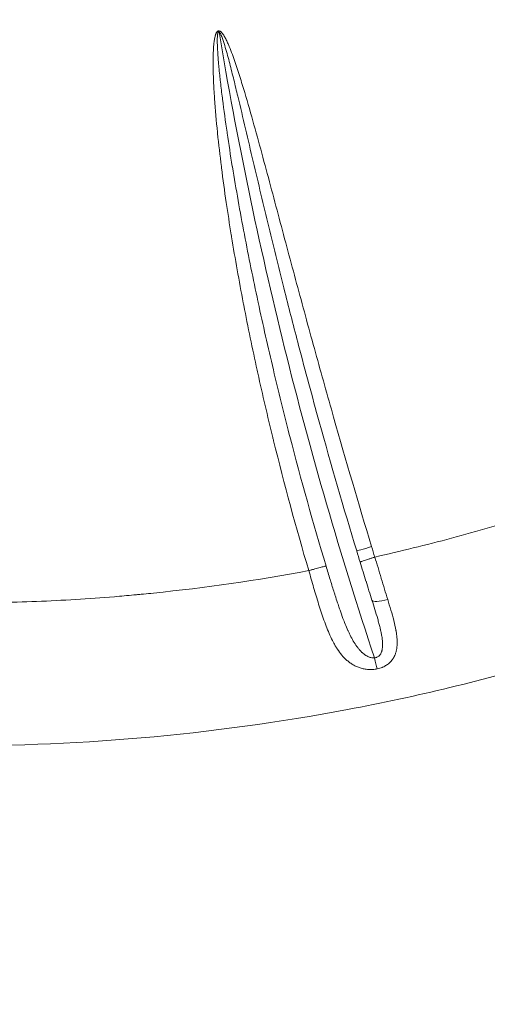
# Model space of a CAD drawing. Extents: x 0 to 25200, y -35640 to 17820.
# Drawn here: x 8578 to 8683, y -25423 to -25201 of the extents above; entities that cross this region are included whole.
import ezdxf

# ---------------------------------------------------------------- set-up
doc = ezdxf.new("R2010")
doc.units = 0
doc.header["$MEASUREMENT"] = 0
doc.header["$PDMODE"] = 1
doc.layers.get('0').update_dxf_attribs({"linetype": 'CONTINUOUS'})
doc.layers.get('DefPoints').update_dxf_attribs({"linetype": 'CONTINUOUS'})
for name, color, linetype, lineweight in [('FRAM3', 1, 'CONTINUOUS', 50), ('外形線', 7, 'CONTINUOUS', 18), ('寸法線', 3, 'CONTINUOUS', 18)]:
    doc.layers.add(name, color=color, linetype=linetype, lineweight=lineweight)
doc.styles.get("Standard").update_dxf_attribs({"font": 'TXT.SHX', "bigfont": 'bigfont.shx'})
doc.dimstyles.new('100-60', dxfattribs={"dimscale": 60, "dimtxt": 3, "dimasz": 3, "dimexe": 0, "dimexo": 1, "dimgap": 1, "dimtad": 3, "dimdec": 1, "dimlfac": 1.666667, "dimdsep": 46, "dimtxsty": 'Standard', "dimblk": 'DOTSMALL', "dimcen": 0, "dimclrd": 256, "dimclre": 256, "dimclrt": 7, "dimadec": 3, "dimazin": 2, "dimtfac": 1, "dimtdec": 1, "dimtix": 1, "dimtmove": 2, "dimatfit": 2, "dimldrblk": 'OPEN', "dimfxl": 0, "dimtolj": 1, "dimlwd": -1, "dimlwe": -1, "dimarcsym": 0})

# ---------------------------------------------------------------- blocks, each defined once
blk = doc.blocks.new('_DotSmall')
at = {"layer": 'FRAM3', "color": 0, "const_width": 0.5}
blk.add_lwpolyline([(-0.0625, 0, 1), (0.0625, 0, 1)], format="xyb", close=True, dxfattribs=at)
blk = doc.blocks.new('*D122')
at = {"layer": 'DefPoints', "color": 0}
for p in [(10003.75, -21630), (10003.75, -25292.51), (4740, -25837.34)]:
    blk.add_point(p, dxfattribs=at)
at = {"layer": '寸法線'}
for p, q in [((4740, -25777.34), (4740, -21630)), ((4740, -21630), (10003.75, -21630)), ((10003.75, -25232.51), (10003.75, -21630))]:
    blk.add_line(p, q, dxfattribs=at)
at = {"layer": '寸法線', "xscale": 180, "yscale": 180, "zscale": 180, "rotation": 180}
blk.add_blockref('_DotSmall', (4740, -21630), dxfattribs=at)
at = {"layer": '寸法線', "xscale": 180, "yscale": 180, "zscale": 180}
blk.add_blockref('_DotSmall', (10003.75, -21630), dxfattribs=at)
at = {"layer": '寸法線', "color": 7, "insert": (7371.88, -21480), "char_height": 180, "attachment_point": 5}
blk.add_mtext('\\A1;8800', dxfattribs=at)
blk = doc.blocks.new('_OPEN')
at = {"color": 0, "linetype": 'ByBlock'}
for p, q in [((-1, 0.1667), (0, 0)), ((0, 0), (-1, -0.1667)), ((0, 0), (-1, 0))]:
    blk.add_line(p, q, dxfattribs=at)
blk = doc.blocks.new('*D123')
at = {"layer": 'DefPoints', "color": 0}
for p in [(7562.59, -22130), (6955.1, -27675.92), (10503.75, -27675.92)]:
    blk.add_point(p, dxfattribs=at)
at = {"layer": '寸法線'}
for p, q in [((7622.59, -22130), (10503.75, -22130)), ((10503.75, -22130), (10503.75, -27675.92)), ((7015.1, -27675.92), (10503.75, -27675.92))]:
    blk.add_line(p, q, dxfattribs=at)
at = {"layer": '寸法線', "xscale": 180, "yscale": 180, "zscale": 180}
for p, rotation in [((10503.75, -22130), 90), ((10503.75, -27675.92), 270)]:
    blk.add_blockref('_DotSmall', p, dxfattribs=dict(at, rotation=rotation))
at = {"layer": '寸法線', "color": 7, "insert": (10353.75, -24902.96), "char_height": 180, "attachment_point": 5, "rotation": 90}
blk.add_mtext('\\A1;9300', dxfattribs=at)

msp = doc.modelspace()

# ---------------------------------------------------------------- linework, layer by layer
at = {"layer": '外形線'}
for centre, major_axis, ratio, start_param, end_param in [((8623.32159591, -25203.18623995), (0.68141225, 3.74857004), 0.0409367256, 1.6136747603, 1.6737891097), ((9529.12793529, -25057.33502342), (332.68599438, -858.00912324), 0.989077652, 4.6354659316, 4.6381524061), ((8661.14014732, -25330.35661556), (-3.63175141, -1.15172986), 0.2561636031, 0, 1.4686058266), ((8658.2973646, -25344.18730568), (-0.78220827, 3.72884033), 0.0767227979, 1.6507521856, 2.4156825376)]:
    msp.add_ellipse(centre, major_axis=major_axis, ratio=ratio, start_param=start_param, end_param=end_param, dxfattribs=at)
at = {"layer": '外形線', "extrusion": (0, 0, -1)}
for centre, major_axis, ratio, start_param, end_param in [((8657.72351148, -25319.34606909), (3.64577745, 1.10652916), 0.0112546073, 1.6537554986, 3.1415926541), ((9527.22166184, -25057.02659649), (-333.59787097, 859.48630489), 0.989154496, 4.7859107181, 4.788778063)]:
    msp.add_ellipse(centre, major_axis=major_axis, ratio=ratio, start_param=start_param, end_param=end_param, dxfattribs=at)
at = {"layer": '外形線'}
for points, knots in [([(8643.2797991, -25324.89119152), (8640.42322996, -25315.19551145), (8637.78816008, -25305.44937275), (8635.37923248, -25295.65168648), (8635.31701741, -25295.39864284), (8635.2549538, -25295.14556464), (8635.19304203, -25294.89245177), (8634.01791459, -25290.08819776), (8632.89745632, -25285.27148048), (8631.83411458, -25280.44172957), (8631.78487108, -25280.21806313), (8631.73574985, -25279.99436881), (8631.68675137, -25279.77064647), (8630.62061537, -25274.90277255), (8629.61254283, -25270.02165091), (8628.66738721, -25265.12615651), (8628.63111652, -25264.93829013), (8628.59493805, -25264.7504027), (8628.55885235, -25264.56249409), (8627.61009305, -25259.62203218), (8626.72543314, -25254.66732189), (8625.91468775, -25249.69495066), (8625.89105009, -25249.54997884), (8625.86747655, -25249.40499761), (8625.84396763, -25249.26000726), (8625.44865507, -25246.82193278), (8625.07153704, -25244.38091842), (8624.71494794, -25241.93825894), (8624.33711934, -25239.35010737), (8623.98215294, -25236.75947181), (8623.65417568, -25234.16561907), (8623.64190755, -25234.06859493), (8623.62967688, -25233.97156632), (8623.61748407, -25233.87453318), (8623.3037193, -25231.37752235), (8623.01500734, -25228.87767817), (8622.75851096, -25226.37418676), (8622.75104457, -25226.30131228), (8622.74360477, -25226.22843479), (8622.73619198, -25226.15555424), (8622.47904874, -25223.62739098), (8622.25424414, -25221.09554926), (8622.07944876, -25218.5580797), (8622.07610123, -25218.50948439), (8622.07277225, -25218.46088678), (8622.0694621, -25218.41228687), (8621.98385707, -25217.15542627), (8621.91080578, -25215.89699854), (8621.85563164, -25214.63684683), (8621.85403838, -25214.60045754), (8621.85245958, -25214.56406842), (8621.85089554, -25214.52767946), (8621.79620255, -25213.25519123), (8621.7594383, -25211.98287735), (8621.75365764, -25210.71086977), (8621.75354842, -25210.68683774), (8621.75345041, -25210.66280582), (8621.75336382, -25210.63877401), (8621.75109322, -25210.00862177), (8621.75664178, -25209.37854687), (8621.7740026, -25208.74858764), (8621.77449469, -25208.73073161), (8621.77499584, -25208.71287568), (8621.77550627, -25208.69501984), (8621.79369052, -25208.05890062), (8621.82356764, -25207.4228289), (8621.87550856, -25206.787109), (8621.87646304, -25206.77542686), (8621.87742517, -25206.76374411), (8621.87839512, -25206.75206088), (8621.90455713, -25206.43693294), (8621.93638614, -25206.12134587), (8621.97691704, -25205.80761547), (8621.97802356, -25205.79905043), (8621.97913622, -25205.79048666), (8621.98025519, -25205.78192419), (8622.0216398, -25205.46524394), (8622.07157879, -25205.15028337), (8622.13838827, -25204.83871792), (8622.13955256, -25204.83328825), (8622.14072204, -25204.82785963), (8622.14189682, -25204.82243208), (8622.17533568, -25204.66794323), (8622.21306702, -25204.51425935), (8622.2578357, -25204.36210821), (8622.25897948, -25204.35822093), (8622.26012794, -25204.3543338), (8622.26128115, -25204.35044692), (8622.30684529, -25204.19687423), (8622.35985893, -25204.04345798), (8622.42602484, -25203.89706115), (8622.42708017, -25203.89472614), (8622.42813888, -25203.89239292), (8622.42920101, -25203.89006154), (8622.46226636, -25203.81748299), (8622.4986734, -25203.74661616), (8622.54044633, -25203.67868666), (8622.58354201, -25203.60860616), (8622.63313121, -25203.54043877), (8622.6910828, -25203.48140911), (8622.7489806, -25203.42243423), (8622.81746758, -25203.37123084), (8622.89439936, -25203.34122194), (8622.93283266, -25203.3262302), (8622.97430265, -25203.31637128), (8623.0154381, -25203.31279179), (8623.05656843, -25203.30921275), (8623.09778336, -25203.31152537), (8623.13907384, -25203.31905436)], [0, 0, 0, 0, 0.0504518891, 0.0504518891, 0.0504518891, 0.05175490385, 0.05175490385, 0.05175490385, 0.07648700857, 0.07648700857, 0.07648700857, 0.07763235577, 0.07763235577, 0.07763235577, 0.10255345157, 0.10255345157, 0.10255345157, 0.1035098077, 0.1035098077, 0.1035098077, 0.12865416411, 0.12865416411, 0.12865416411, 0.12938725962, 0.12938725962, 0.12938725962, 0.14171457313, 0.14171457313, 0.14171457313, 0.15477613825, 0.15477613825, 0.15477613825, 0.15526471155, 0.15526471155, 0.15526471155, 0.16783745574, 0.16783745574, 0.16783745574, 0.16820343751, 0.16820343751, 0.16820343751, 0.18089902903, 0.18089902903, 0.18089902903, 0.18114216347, 0.18114216347, 0.18114216347, 0.18742995449, 0.18742995449, 0.18742995449, 0.18761152645, 0.18761152645, 0.18761152645, 0.19396093018, 0.19396093018, 0.19396093018, 0.19408088944, 0.19408088944, 0.19408088944, 0.19722641195, 0.19722641195, 0.19722641195, 0.19731557093, 0.19731557093, 0.19731557093, 0.20049188372, 0.20049188372, 0.20049188372, 0.20055025242, 0.20055025242, 0.20055025242, 0.20212461216, 0.20212461216, 0.20212461216, 0.20216759316, 0.20216759316, 0.20216759316, 0.20375723122, 0.20375723122, 0.20375723122, 0.20378493391, 0.20378493391, 0.20378493391, 0.20457345842, 0.20457345842, 0.20457345842, 0.20459360428, 0.20459360428, 0.20459360428, 0.20538957895, 0.20538957895, 0.20538957895, 0.20540227465, 0.20540227465, 0.20540227465, 0.20579750535, 0.20579750535, 0.20579750535, 0.20620525116, 0.20620525116, 0.20620525116, 0.20661261853, 0.20661261853, 0.20661261853, 0.20681612964, 0.20681612964, 0.20681612964, 0.2070196154, 0.2070196154, 0.2070196154, 0.2070196154]), ([(8623.09889835, -25203.5438865), (8623.08038724, -25203.53485067), (8623.06031187, -25203.5286865), (8623.04002875, -25203.52801405), (8623.01974564, -25203.5273416), (8622.99905319, -25203.53268483), (8622.98136036, -25203.54244333), (8622.97910885, -25203.54368515), (8622.9768997, -25203.54499248), (8622.97473413, -25203.54636063), (8622.9428647, -25203.5664948), (8622.91903276, -25203.59899694), (8622.9003116, -25203.631689), (8622.89349885, -25203.64358585), (8622.88722091, -25203.65586105), (8622.88140159, -25203.66830345), (8622.85418711, -25203.72649121), (8622.83545969, -25203.7885699), (8622.81984577, -25203.85058356), (8622.81920206, -25203.85314017), (8622.81856388, -25203.85569942), (8622.81793104, -25203.85826164), (8622.80179778, -25203.92358063), (8622.78926811, -25203.98992157), (8622.77863455, -25204.05643107), (8622.76387174, -25204.14876765), (8622.75277355, -25204.24142766), (8622.74375733, -25204.33449788), (8622.73839853, -25204.38981435), (8622.73379843, -25204.44531927), (8622.7297502, -25204.50066221), (8622.71855593, -25204.6536979), (8622.71160956, -25204.80689412), (8622.70703368, -25204.96003468), (8622.70368507, -25205.07210234), (8622.70160081, -25205.18413778), (8622.70051224, -25205.29630343), (8622.6985605, -25205.49740917), (8622.69983412, -25205.69873839), (8622.70300882, -25205.9000466), (8622.7080309, -25206.21849749), (8622.71808019, -25206.53710138), (8622.73118036, -25206.85492395), (8622.73622483, -25206.97730783), (8622.74171927, -25207.09965769), (8622.74762807, -25207.22206929), (8622.77262732, -25207.73997467), (8622.80487057, -25208.25736301), (8622.84130112, -25208.77436236), (8622.84997833, -25208.89750385), (8622.85890483, -25209.02062522), (8622.86806517, -25209.14373249), (8622.90668957, -25209.66281237), (8622.94942546, -25210.18157768), (8622.99510395, -25210.70010285), (8623.00574154, -25210.82085674), (8623.01653698, -25210.94159728), (8623.02748492, -25211.06232696), (8623.13335404, -25212.22981012), (8623.25328003, -25213.39603071), (8623.38198117, -25214.56188207), (8623.39419761, -25214.67254582), (8623.40649419, -25214.78319162), (8623.41886919, -25214.89382088), (8623.55070559, -25216.07240443), (8623.69144858, -25217.24965042), (8623.83888122, -25218.42583422), (8623.85108201, -25218.52316933), (8623.8633283, -25218.62049805), (8623.87561964, -25218.71782066), (8624.18853336, -25221.19546528), (8624.53043942, -25223.6686922), (8624.89284292, -25226.13878234), (8624.90294518, -25226.2076379), (8624.91306369, -25226.27649098), (8624.9231984, -25226.34534163), (8625.29117963, -25228.84524163), (8625.68047146, -25231.34189136), (8626.08741261, -25233.83584983), (8626.09373913, -25233.87462222), (8626.10006994, -25233.91339395), (8626.10640504, -25233.95216503), (8626.51902698, -25236.47742992), (8626.94977789, -25238.99966697), (8627.396729, -25241.51957308), (8627.8462928, -25244.05420949), (8628.31240593, -25246.58711091), (8628.79357507, -25249.11691042), (8628.79828935, -25249.14169624), (8628.8030051, -25249.16648194), (8628.80772233, -25249.19126751), (8629.76314882, -25254.21132903), (8630.77765511, -25259.21952702), (8631.84612085, -25264.21710291), (8631.86356469, -25264.29869365), (8631.88102276, -25264.38028087), (8631.89849505, -25264.46186458), (8632.98401932, -25269.53052722), (8634.12455608, -25274.58557493), (8635.31730164, -25279.62753074), (8636.46880239, -25284.49513712), (8637.66901171, -25289.35051949), (8638.91654708, -25294.19366837), (8638.95983274, -25294.36171083), (8639.00317544, -25294.52973882), (8639.04657512, -25294.69775237), (8641.57047479, -25304.46854573), (8644.28659827, -25314.19061591), (8647.19264729, -25323.86464735)], [0, 0, 0, 0, 0.0001021481, 0.0001021481, 0.0001021481, 0.0002042962, 0.0002042962, 0.0002042962, 0.0002172951, 0.0002172951, 0.0002172951, 0.00040859239, 0.00040859239, 0.00040859239, 0.00047820674, 0.00047820674, 0.00047820674, 0.0008037632, 0.0008037632, 0.0008037632, 0.00081718479, 0.00081718479, 0.00081718479, 0.00115934335, 0.00115934335, 0.00115934335, 0.00163436957, 0.00163436957, 0.00163436957, 0.00191670233, 0.00191670233, 0.00191670233, 0.00269741598, 0.00269741598, 0.00269741598, 0.00326873914, 0.00326873914, 0.00326873914, 0.0042930845, 0.0042930845, 0.0042930845, 0.00591350376, 0.00591350376, 0.00591350376, 0.00653747828, 0.00653747828, 0.00653747828, 0.00917742234, 0.00917742234, 0.00917742234, 0.00980621743, 0.00980621743, 0.00980621743, 0.01245752207, 0.01245752207, 0.01245752207, 0.01307495657, 0.01307495657, 0.01307495657, 0.01904568727, 0.01904568727, 0.01904568727, 0.01961243485, 0.01961243485, 0.01961243485, 0.02565025337, 0.02565025337, 0.02565025337, 0.02614991314, 0.02614991314, 0.02614991314, 0.03887028025, 0.03887028025, 0.03887028025, 0.0392248697, 0.0392248697, 0.0392248697, 0.05209966792, 0.05209966792, 0.05209966792, 0.05229982627, 0.05229982627, 0.05229982627, 0.06533667889, 0.06533667889, 0.06533667889, 0.07844973941, 0.07844973941, 0.07844973941, 0.07857821518, 0.07857821518, 0.07857821518, 0.10459965254, 0.10459965254, 0.10459965254, 0.10502448016, 0.10502448016, 0.10502448016, 0.13141832541, 0.13141832541, 0.13141832541, 0.15689947881, 0.15689947881, 0.15689947881, 0.15778359694, 0.15778359694, 0.15778359694, 0.20919930508, 0.20919930508, 0.20919930508, 0.20919930508]), ([(8658.07466725, -25344.54495215), (8650.44126253, -25321.57591063), (8643.68886975, -25298.27553941), (8637.85211325, -25274.74790666), (8632.01143912, -25251.20448213), (8627.08767808, -25227.43367686), (8623.09889855, -25203.54388646)], [3.83461150747, 3.83461150747, 3.83461150747, 3.83461150747, 3.91229168931, 3.91229168931, 3.91229168931, 3.99002401018, 3.99002401018, 3.99002401018, 3.99002401018]), ([(8654.07780667, -25320.4525762), (8651.1478562, -25310.79891267), (8648.33842742, -25301.11016649), (8645.64756878, -25291.38913668), (8644.05984463, -25285.65330443), (8642.51338157, -25279.90623884), (8641.00595479, -25274.14942301), (8639.95861008, -25270.14964626), (8638.93006691, -25266.14517318), (8637.91904896, -25262.13659381), (8636.68596886, -25257.24756147), (8635.47896209, -25252.35213875), (8634.29295641, -25247.45157817), (8633.10695074, -25242.55101759), (8631.94248819, -25237.6451593), (8630.78745277, -25232.73708599), (8630.20993506, -25230.28304933), (8629.63467625, -25227.82849866), (8629.05804351, -25225.37428793), (8628.48141076, -25222.92007721), (8627.90378741, -25220.46611626), (8627.31665849, -25218.01440761), (8627.02309403, -25216.78855328), (8626.72708369, -25215.56327838), (8626.42609106, -25214.3391795), (8626.12509843, -25213.11508062), (8625.81936023, -25211.89196539), (8625.50304664, -25210.6717601), (8625.34488984, -25210.06165745), (8625.18404197, -25209.45229821), (8625.0187411, -25208.84416848), (8624.85344023, -25208.23603874), (8624.6838754, -25207.62908635), (8624.50589263, -25207.02445728), (8624.32790987, -25206.41982821), (8624.14274072, -25205.81656366), (8623.93507884, -25205.22092102), (8623.83124791, -25204.9230997), (8623.72237249, -25204.6272522), (8623.59788649, -25204.33751223), (8623.53564349, -25204.19264225), (8623.46954515, -25204.04869666), (8623.393326, -25203.91008201), (8623.35521642, -25203.84077468), (8623.31477692, -25203.7729093), (8623.26831709, -25203.70876973), (8623.24508718, -25203.67669994), (8623.22018314, -25203.64539426), (8623.19271644, -25203.61686052), (8623.16524974, -25203.58832679), (8623.13496862, -25203.56149346), (8623.09889855, -25203.54388646)], [0, 0, 0, 0, 0.05048743013, 0.05048743013, 0.05048743013, 0.08027721943, 0.08027721943, 0.08027721943, 0.10097486026, 0.10097486026, 0.10097486026, 0.12621857533, 0.12621857533, 0.12621857533, 0.15146229039, 0.15146229039, 0.15146229039, 0.16408414793, 0.16408414793, 0.16408414793, 0.17670600546, 0.17670600546, 0.17670600546, 0.18301693423, 0.18301693423, 0.18301693423, 0.18932786299, 0.18932786299, 0.18932786299, 0.19248332738, 0.19248332738, 0.19248332738, 0.19563879176, 0.19563879176, 0.19563879176, 0.19879425614, 0.19879425614, 0.19879425614, 0.20037198833, 0.20037198833, 0.20037198833, 0.20116085443, 0.20116085443, 0.20116085443, 0.20155528748, 0.20155528748, 0.20155528748, 0.201752504, 0.201752504, 0.201752504, 0.20194972053, 0.20194972053, 0.20194972053, 0.20194972053]), ([(8623.13907384, -25203.31905436), (8623.21906573, -25203.33364025), (8623.29196315, -25203.36555103), (8623.43046667, -25203.44717805), (8623.49415514, -25203.49619548), (8623.67333763, -25203.65427847), (8623.77934927, -25203.77608598), (8624.07210643, -25204.15210163), (8624.237761, -25204.42149002), (8624.54904596, -25204.97296056), (8624.69322387, -25205.25654952), (8624.96729427, -25205.82815496), (8625.09719744, -25206.11671205), (8625.47335471, -25206.98761729), (8625.70632993, -25207.57509385), (8626.15382759, -25208.75717407), (8626.36795095, -25209.35193183), (8626.99221603, -25211.14319838), (8627.38469324, -25212.34676109), (8628.14491401, -25214.75947793), (8628.51231707, -25215.96943505), (8629.5920536, -25219.60567339), (8630.28247386, -25222.03816325), (8631.63919174, -25226.90998845), (8632.30469858, -25229.34954759), (8634.28471353, -25236.67292476), (8635.58353012, -25241.56120711), (8638.18779311, -25251.33593552), (8639.49213428, -25256.22271771), (8642.1256209, -25265.98943971), (8643.45447996, -25270.86945941), (8646.146564, -25280.6199973), (8647.50968867, -25285.49054347), (8651.6581806, -25300.08583054), (8654.50357162, -25309.79396756), (8657.43381833, -25319.47865125)], [0, 0, 0, 0, 0.00039795948, 0.00039795948, 0.00079591895, 0.00079591895, 0.00159183791, 0.00159183791, 0.00318367581, 0.00318367581, 0.00477551372, 0.00477551372, 0.00636735162, 0.00636735162, 0.00955102743, 0.00955102743, 0.01273470325, 0.01273470325, 0.01910205487, 0.01910205487, 0.02546940649, 0.02546940649, 0.03820410974, 0.03820410974, 0.05093881299, 0.05093881299, 0.07640821948, 0.07640821948, 0.10187762597, 0.10187762597, 0.12734703247, 0.12734703247, 0.15281643896, 0.15281643896, 0.20375525194, 0.20375525194, 0.20375525194, 0.20375525194]), ([(8658.17324466, -25321.82656653), (8663.95400956, -25320.52947298), (8669.70655289, -25319.11210116), (8675.43038263, -25317.57451655), (8678.2922975, -25316.80572424), (8681.14703508, -25316.00687871), (8683.99453497, -25315.17797486), (8684.70640994, -25314.9707489), (8685.41783256, -25314.76164429), (8686.12880192, -25314.55066097), (8686.48428661, -25314.44516931), (8686.841035, -25314.33879504), (8687.19451524, -25314.23289697), (8687.54799547, -25314.1269989), (8687.90132319, -25314.02064789), (8688.25449828, -25313.91384393), (8689.66719865, -25313.4866281), (8691.07745706, -25313.05216512), (8692.48526739, -25312.61045422), (8703.74774999, -25309.07676704), (8714.85348784, -25305.07921142), (8725.79979803, -25300.61735664)], [0.78422264872, 0.78422264872, 0.78422264872, 0.78422264872, 0.83816698654, 0.83816698654, 0.83816698654, 0.86513915545, 0.86513915545, 0.86513915545, 0.87188219768, 0.87188219768, 0.87188219768, 0.87525371879, 0.87525371879, 0.87525371879, 0.8786252399, 0.8786252399, 0.8786252399, 0.89211132436, 0.89211132436, 0.89211132436, 1, 1, 1, 1]), ([(8658.15287295, -25321.84383808), (8657.92599653, -25321.91402154), (8657.7046818, -25321.98318078), (8657.48869829, -25322.05136369), (8657.38070653, -25322.08545515), (8657.27405656, -25322.11930095), (8657.16877256, -25322.15289785), (8657.06348855, -25322.18649475), (8656.95904376, -25322.22001365), (8656.85775459, -25322.25271434), (8656.65517623, -25322.31811572), (8656.46453398, -25322.3804489), (8656.28555642, -25322.43979832), (8656.10657887, -25322.49914773), (8655.93777334, -25322.55603478), (8655.7866068, -25322.60797053), (8655.63544026, -25322.65990629), (8655.50111075, -25322.70713474), (8655.38355312, -25322.74969164), (8655.26599549, -25322.79224854), (8655.16508047, -25322.83022461), (8655.08532903, -25322.86192599), (8655.00557759, -25322.89362737), (8654.94563429, -25322.91952806), (8654.90580242, -25322.93955119), (8654.88588648, -25322.94956275), (8654.8710279, -25322.95810854), (8654.86154846, -25322.96502666), (8654.85206903, -25322.97194479), (8654.84791448, -25322.97730694), (8654.84903919, -25322.98097517)], [0, 0, 0, 0, 0.0011746602174, 0.0011746602174, 0.0011746602174, 0.0017619903261, 0.0017619903261, 0.0017619903261, 0.0023493204348, 0.0023493204348, 0.0023493204348, 0.0035239806522, 0.0035239806522, 0.0035239806522, 0.0046986408696, 0.0046986408696, 0.0046986408696, 0.005873301087, 0.005873301087, 0.005873301087, 0.0070479613044, 0.0070479613044, 0.0070479613044, 0.0082226215218, 0.0082226215218, 0.0082226215218, 0.0088099516305, 0.0088099516305, 0.0088099516305, 0.0093972817392, 0.0093972817392, 0.0093972817392, 0.0093972817392]), ([(8657.5083959, -25331.50834542), (8657.06528922, -25330.1110965), (8656.62195448, -25328.70168577), (8656.17868612, -25327.28050552), (8656.17600247, -25327.27190137), (8656.17331882, -25327.26329678), (8656.17063517, -25327.25469176), (8655.73005158, -25325.84197501), (8655.28950097, -25324.4175274), (8654.84903918, -25322.98097515)], [0, 0, 0, 0, 0.007474745101, 0.007474745101, 0.007474745101, 0.007519998966, 0.007519998966, 0.007519998966, 0.014949490202, 0.014949490202, 0.014949490202, 0.014949490202]), ([(8658.17324912, -25321.82658196), (8658.64228654, -25323.41484109), (8659.11229384, -25324.98956423), (8659.58342174, -25326.55078717), (8659.59392357, -25326.58558811), (8659.60442611, -25326.62038295), (8659.6149294, -25326.65517177), (8660.09662754, -25328.25064508), (8660.57952898, -25329.83223967), (8661.06315455, -25331.39957579)], [0.000000026607, 0.000000026607, 0.000000026607, 0.000000026607, 0.008188380678, 0.008188380678, 0.008188380678, 0.008370905806, 0.008370905806, 0.008370905806, 0.016741811613, 0.016741811613, 0.016741811613, 0.016741811613]), ([(8573.27053167, -25332.09742509), (8579.12092568, -25331.98048716), (8584.96610839, -25331.74323027), (8593.72531649, -25331.20691775), (8598.10277919, -25330.8936547), (8602.84136884, -25330.48098547), (8604.66330202, -25330.3105194), (8605.39202689, -25330.24139319), (8605.75507535, -25330.20648667), (8606.85457571, -25330.09933656), (8619.31128297, -25328.85288634), (8631.69455839, -25327.06102527), (8643.27982269, -25324.89117877)], [0.52595717696, 0.52595717696, 0.52595717696, 0.52595717696, 0.57902119051, 0.57902119051, 0.60555319728, 0.61881920067, 0.62213570152, 0.62213570152, 0.62545220236, 0.62545220236, 0.63208520406, 0.73821323116, 0.73821323116, 0.73821323116, 0.73821323116]), ([(8658.69246543, -25347.01592664), (8658.36502695, -25347.08456549), (8658.03771848, -25347.12885328), (8657.38326374, -25347.17425282), (8657.05570158, -25347.1752756), (8656.40226625, -25347.13540959), (8656.08441951, -25347.0949727), (8655.46902179, -25346.97916387), (8655.17045461, -25346.90367085), (8654.73436478, -25346.76609138), (8654.59054754, -25346.71597903), (8654.30989883, -25346.60910355), (8654.17278525, -25346.55228165), (8653.77011928, -25346.3723061), (8653.51320227, -25346.23967486), (8653.01862745, -25345.95146406), (8652.78098947, -25345.79586813), (8652.32228404, -25345.46316909), (8652.10063743, -25345.28541337), (8651.46618075, -25344.72994271), (8651.08053279, -25344.32836128), (8650.36231074, -25343.4718721), (8650.02992545, -25343.01687674), (8649.56084552, -25342.2984979), (8649.40925659, -25342.05267117), (8649.11704083, -25341.55391211), (8648.97608842, -25341.30051585), (8648.56624546, -25340.52911218), (8648.31028118, -25339.9999247), (8647.57875538, -25338.37271143), (8647.1389752, -25337.23519644), (8646.50853201, -25335.46295179), (8646.30351926, -25334.86107271), (8645.90389206, -25333.65159523), (8645.70861445, -25333.04215434), (8645.13118299, -25331.20136917), (8644.75668381, -25329.95783652), (8644.20382598, -25328.06955598), (8644.02087639, -25327.43497868), (8643.66119893, -25326.16430179), (8643.48460568, -25325.52863721), (8643.31259776, -25324.89226907)], [0, 0, 0, 0, 0.001644763398, 0.001644763398, 0.003289526795, 0.003289526795, 0.004934290193, 0.004934290193, 0.006579053591, 0.006579053591, 0.00740143529, 0.00740143529, 0.008223816988, 0.008223816988, 0.009868580386, 0.009868580386, 0.011513343784, 0.011513343784, 0.013158107182, 0.013158107182, 0.016447633977, 0.016447633977, 0.019737160772, 0.019737160772, 0.02138192417, 0.02138192417, 0.023026687568, 0.023026687568, 0.026316214363, 0.026316214363, 0.032895267954, 0.032895267954, 0.036184794749, 0.036184794749, 0.039474321545, 0.039474321545, 0.046053375135, 0.046053375135, 0.049342901931, 0.049342901931, 0.052632428726, 0.052632428726, 0.052632428726, 0.052632428726]), ([(8647.19264729, -25323.86464735), (8647.15778405, -25323.86753741), (8647.10132983, -25323.87679672), (8647.0253624, -25323.89205132), (8646.94939498, -25323.90730592), (8646.85447025, -25323.92839683), (8646.74088977, -25323.95521929), (8646.6273093, -25323.98204175), (8646.49341941, -25324.01502754), (8646.34521431, -25324.05269058), (8646.19700921, -25324.09035363), (8646.03418173, -25324.13274041), (8645.8566772, -25324.17984974), (8645.67917267, -25324.22695907), (8645.48613158, -25324.27904342), (8645.28609901, -25324.33377158), (8645.08606644, -25324.38849973), (8644.87725719, -25324.4463387), (8644.65946308, -25324.50734571), (8644.55056602, -25324.53784922), (8644.43923877, -25324.56919983), (8644.32796187, -25324.60069603), (8644.21668496, -25324.63219223), (8644.10488994, -25324.66399256), (8643.99258555, -25324.69609044), (8643.76797678, -25324.7602862), (8643.54134413, -25324.82566396), (8643.31259777, -25324.89226907)], [-0.000054389547, -0.000054389547, -0.000054389547, -0.000054389547, 0.0011365927378, 0.0011365927378, 0.0011365927378, 0.0023275750225, 0.0023275750225, 0.0023275750225, 0.0035185573072, 0.0035185573072, 0.0035185573072, 0.0047095395919, 0.0047095395919, 0.0047095395919, 0.0059005218766, 0.0059005218766, 0.0059005218766, 0.0070915041613, 0.0070915041613, 0.0070915041613, 0.0076869953037, 0.0076869953037, 0.0076869953037, 0.008282486446, 0.008282486446, 0.008282486446, 0.0094734687308, 0.0094734687308, 0.0094734687308, 0.0094734687308]), ([(8647.19264782, -25323.86464715), (8647.34295762, -25324.37716732), (8647.49504618, -25324.88781201), (8647.64890578, -25325.39879221), (8647.79549152, -25325.88561534), (8647.94390975, -25326.37343281), (8648.09280092, -25326.85863958), (8648.11819922, -25326.94140757), (8648.14362302, -25327.02413772), (8648.16906266, -25327.10680196), (8648.4492904, -25328.01738137), (8648.73259456, -25328.92491966), (8649.0198103, -25329.8277413), (8649.08908467, -25330.04549538), (8649.15859744, -25330.26300842), (8649.22836377, -25330.48026715), (8649.40681599, -25331.03598363), (8649.58703157, -25331.58999218), (8649.76993546, -25332.14181317), (8649.83891031, -25332.34991029), (8649.90835635, -25332.55794992), (8649.97821281, -25332.7655026), (8650.09260219, -25333.1053684), (8650.20840465, -25333.44486202), (8650.32550775, -25333.78242613), (8650.5436934, -25334.41137313), (8650.76624494, -25335.0339165), (8650.99734363, -25335.65058082), (8651.15615151, -25336.07434419), (8651.318861, -25336.49492876), (8651.48676506, -25336.91187846), (8651.68689861, -25337.40886243), (8651.89448762, -25337.90066384), (8652.11286957, -25338.38596101), (8652.12098359, -25338.40399231), (8652.12911262, -25338.42201458), (8652.13725688, -25338.44002771), (8652.23709174, -25338.66083833), (8652.33904692, -25338.8799264), (8652.4439073, -25339.09789395), (8652.55501578, -25339.3288491), (8652.66924128, -25339.55819908), (8652.78653611, -25339.7844638), (8653.01452978, -25340.2242694), (8653.25480317, -25340.654267), (8653.51292909, -25341.07163809), (8653.51441987, -25341.07404858), (8653.51591125, -25341.07645863), (8653.51740321, -25341.07886824), (8653.76437069, -25341.4777351), (8654.02714877, -25341.86468003), (8654.31535807, -25342.23684456), (8654.32687599, -25342.25171765), (8654.33842798, -25342.26655674), (8654.35001394, -25342.28136076), (8654.47691227, -25342.44350581), (8654.60828213, -25342.60198825), (8654.74432191, -25342.75539141), (8654.88663815, -25342.91587213), (8655.03437448, -25343.07122456), (8655.18901266, -25343.22052974), (8655.23979773, -25343.26956339), (8655.29132849, -25343.31794223), (8655.34366918, -25343.36561059), (8655.44336222, -25343.45640425), (8655.54595896, -25343.5446181), (8655.65210114, -25343.62989185), (8655.73976548, -25343.70032065), (8655.83000242, -25343.76878956), (8655.92237056, -25343.8344464), (8655.99166259, -25343.88370035), (8656.06220433, -25343.93141212), (8656.13381192, -25343.97716729), (8656.27323396, -25344.06625393), (8656.41734895, -25344.14857614), (8656.56745998, -25344.2223849), (8656.58595239, -25344.23147751), (8656.60453722, -25344.24044129), (8656.6232177, -25344.24927205), (8656.70384714, -25344.28738775), (8656.7862581, -25344.32302516), (8656.87072442, -25344.3557121), (8656.95196, -25344.3871488), (8657.03521542, -25344.41585751), (8657.11918117, -25344.44088063), (8657.17620524, -25344.45787471), (8657.23371289, -25344.47327666), (8657.29172348, -25344.48689365), (8657.54454486, -25344.54623917), (8657.81127688, -25344.57173868), (8658.07466703, -25344.54495222)], [0, 0, 0, 0, 0.002669845962, 0.002669845962, 0.002669845962, 0.005213472494, 0.005213472494, 0.005213472494, 0.005647371794, 0.005647371794, 0.005647371794, 0.010426944989, 0.010426944989, 0.010426944989, 0.011579743686, 0.011579743686, 0.011579743686, 0.014528436448, 0.014528436448, 0.014528436448, 0.015640417483, 0.015640417483, 0.015640417483, 0.017461277263, 0.017461277263, 0.017461277263, 0.020853889977, 0.020853889977, 0.020853889977, 0.023185247439, 0.023185247439, 0.023185247439, 0.025964113244, 0.025964113244, 0.025964113244, 0.026067362471, 0.026067362471, 0.026067362471, 0.027333023398, 0.027333023398, 0.027333023398, 0.028674098718, 0.028674098718, 0.028674098718, 0.031280834966, 0.031280834966, 0.031280834966, 0.031295889974, 0.031295889974, 0.031295889974, 0.033787978052, 0.033787978052, 0.033787978052, 0.033887571213, 0.033887571213, 0.033887571213, 0.034978392249, 0.034978392249, 0.034978392249, 0.036119540428, 0.036119540428, 0.036119540428, 0.03649430746, 0.03649430746, 0.03649430746, 0.037208124198, 0.037208124198, 0.037208124198, 0.037797675583, 0.037797675583, 0.037797675583, 0.038239940721, 0.038239940721, 0.038239940721, 0.039101043707, 0.039101043707, 0.039101043707, 0.039207124327, 0.039207124327, 0.039207124327, 0.039664993815, 0.039664993815, 0.039664993815, 0.040105350326, 0.040105350326, 0.040105350326, 0.04040441183, 0.04040441183, 0.04040441183, 0.041707779954, 0.041707779954, 0.041707779954, 0.041707779954]), ([(8742.06327405, -25329.61768569), (8727.61595482, -25335.50651115), (8712.8305912, -25340.69420064), (8682.78284912, -25349.56197358), (8667.4797155, -25353.25244486), (8636.69062818, -25359.06762979), (8621.16333679, -25361.20577072), (8590.0778312, -25363.9150337), (8574.47732686, -25364.49656286), (8543.38142761, -25364.11225209), (8527.8431308, -25363.1486322), (8496.99692654, -25359.69814963), (8481.64730521, -25357.20426972), (8451.29016927, -25350.72498014), (8436.24294392, -25346.72371243), (8409.95165494, -25338.30880792), (8398.57668376, -25334.1730744), (8387.40074543, -25329.61768603)], [0, 0, 0, 0, 7.8641622847, 7.8641622847, 15.7403366108, 15.7403366108, 23.5648542349, 23.5648542349, 31.3495845393, 31.3495845393, 39.114145644, 39.114145644, 46.8811848504, 46.8811848504, 54.6768897261, 54.6768897261, 60.7603309592, 60.7603309592, 60.7603309592, 60.7603309592]), ([(8658.07466703, -25344.54495222), (8658.17431354, -25344.53481829), (8658.27147921, -25344.51745694), (8658.36627566, -25344.49252314), (8658.42274167, -25344.47767119), (8658.47853685, -25344.46004255), (8658.53324856, -25344.43968784), (8658.56958064, -25344.426171), (8658.60521175, -25344.41153804), (8658.6400233, -25344.39585229), (8658.74564092, -25344.34826204), (8658.8438071, -25344.29121171), (8658.9349494, -25344.22549019), (8658.99810241, -25344.17995138), (8659.05774887, -25344.13033328), (8659.1136495, -25344.07748479), (8659.16501523, -25344.02892359), (8659.21330365, -25343.97733972), (8659.25816727, -25343.92402265), (8659.34445299, -25343.82147848), (8659.41885755, -25343.71141548), (8659.48248627, -25343.59830136), (8659.48794492, -25343.58859741), (8659.49332918, -25343.57886746), (8659.49864089, -25343.56911252), (8659.56586848, -25343.4456491), (8659.62162619, -25343.31771655), (8659.66865837, -25343.18618138), (8659.69216409, -25343.12044277), (8659.71348826, -25343.05376156), (8659.73286458, -25342.98626469), (8659.75225798, -25342.91870833), (8659.76967326, -25342.85029239), (8659.78523808, -25342.78163506), (8659.79622924, -25342.73315245), (8659.80631527, -25342.68448019), (8659.81553228, -25342.63580005), (8659.83880901, -25342.51286269), (8659.85676035, -25342.38926445), (8659.8704537, -25342.26510979), (8659.88203875, -25342.16007062), (8659.8905786, -25342.05463354), (8659.89652052, -25341.9487592), (8659.90546073, -25341.78946057), (8659.90852433, -25341.62922491), (8659.90691022, -25341.46818911), (8659.90568143, -25341.34559607), (8659.90172202, -25341.22253156), (8659.89540983, -25341.09897965), (8659.89445612, -25341.08031207), (8659.89344856, -25341.06163345), (8659.8923883, -25341.0429432), (8659.88406537, -25340.89622676), (8659.87246417, -25340.7484611), (8659.85821034, -25340.6010788), (8659.84647552, -25340.47974273), (8659.8329459, -25340.35848391), (8659.81781242, -25340.23700416), (8659.79495985, -25340.05356154), (8659.76849419, -25339.86998251), (8659.73909374, -25339.68622473), (8659.68842201, -25339.36951788), (8659.62903953, -25339.05229016), (8659.56319037, -25338.73400033), (8659.54734863, -25338.65742741), (8659.53112768, -25338.58079709), (8659.51456546, -25338.50415876), (8659.46029729, -25338.25304379), (8659.40222473, -25338.00116895), (8659.34153707, -25337.75026048), (8659.26204627, -25337.42161187), (8659.17788437, -25337.09338568), (8659.08998484, -25336.76455099), (8658.99834206, -25336.4217127), (8658.90275481, -25336.07869205), (8658.80440887, -25335.73528625), (8658.60651749, -25335.04428628), (8658.39732537, -25334.3516165), (8658.18256989, -25333.65610754), (8657.96249073, -25332.94335729), (8657.73653381, -25332.227733), (8657.5083959, -25331.50834542)], [0, 0, 0, 0, 0.000496324201, 0.000496324201, 0.000496324201, 0.000791962375, 0.000791962375, 0.000791962375, 0.000988285106, 0.000988285106, 0.000988285106, 0.001583924749, 0.001583924749, 0.001583924749, 0.001996646836, 0.001996646836, 0.001996646836, 0.002375887124, 0.002375887124, 0.002375887124, 0.00310527595, 0.00310527595, 0.00310527595, 0.003167849499, 0.003167849499, 0.003167849499, 0.003959811873, 0.003959811873, 0.003959811873, 0.004355618591, 0.004355618591, 0.004355618591, 0.004751774248, 0.004751774248, 0.004751774248, 0.005031520944, 0.005031520944, 0.005031520944, 0.005737996265, 0.005737996265, 0.005737996265, 0.006335698997, 0.006335698997, 0.006335698997, 0.007235003154, 0.007235003154, 0.007235003154, 0.007919623747, 0.007919623747, 0.007919623747, 0.008023063736, 0.008023063736, 0.008023063736, 0.008835056045, 0.008835056045, 0.008835056045, 0.009503548496, 0.009503548496, 0.009503548496, 0.010513017308, 0.010513017308, 0.010513017308, 0.012252838578, 0.012252838578, 0.012252838578, 0.012671397995, 0.012671397995, 0.012671397995, 0.014042859561, 0.014042859561, 0.014042859561, 0.015839247494, 0.015839247494, 0.015839247494, 0.017712135619, 0.017712135619, 0.017712135619, 0.021480754764, 0.021480754764, 0.021480754764, 0.02534279599, 0.02534279599, 0.02534279599, 0.02534279599]), ([(8661.06315455, -25331.39957579), (8661.30995187, -25332.19939773), (8661.55000268, -25332.98552612), (8661.77704428, -25333.75959173), (8661.78397148, -25333.78320901), (8661.79088658, -25333.80681532), (8661.79778943, -25333.83041076), (8662.01713023, -25334.5801652), (8662.22407291, -25335.31853113), (8662.41021937, -25336.04757651), (8662.4220372, -25336.09386123), (8662.43377015, -25336.14010749), (8662.445416, -25336.18631538), (8662.62298055, -25336.89084829), (8662.78062613, -25337.58682631), (8662.90646124, -25338.27657238), (8662.91870224, -25338.34366958), (8662.93063699, -25338.41069415), (8662.94225628, -25338.47765624), (8662.99427597, -25338.77744624), (8663.03999901, -25339.07688651), (8663.0777293, -25339.37417326), (8663.08749767, -25339.45114073), (8663.09672451, -25339.52792887), (8663.10537976, -25339.60450184), (8663.13762265, -25339.88975448), (8663.16199978, -25340.17195495), (8663.17713244, -25340.45160401), (8663.18170498, -25340.53610368), (8663.18542786, -25340.62035881), (8663.18826247, -25340.70437457), (8663.19732716, -25340.97304525), (8663.19733408, -25341.23926615), (8663.18653147, -25341.50322816), (8663.18283079, -25341.59365434), (8663.17785715, -25341.68379907), (8663.17153619, -25341.77369678), (8663.1591971, -25341.9491853), (8663.14163737, -25342.12403864), (8663.11847464, -25342.29630619), (8663.10803502, -25342.37394851), (8663.09645446, -25342.45114929), (8663.08367886, -25342.52792518), (8663.06824898, -25342.62065217), (8663.05107716, -25342.71273956), (8663.03206984, -25342.80419819), (8662.9825346, -25343.04254974), (8662.92060053, -25343.27661428), (8662.84404056, -25343.50642562), (8662.81421752, -25343.59594593), (8662.78217057, -25343.68481398), (8662.74775786, -25343.77302991), (8662.68706877, -25343.92860453), (8662.61900801, -25344.08217107), (8662.5425264, -25344.23372908), (8662.50832575, -25344.30150198), (8662.47233519, -25344.369026), (8662.43462684, -25344.43601142), (8662.38878635, -25344.51744284), (8662.34034853, -25344.59818049), (8662.28946664, -25344.67761721), (8662.24608394, -25344.74534621), (8662.20094682, -25344.81216123), (8662.15400463, -25344.87801697), (8662.05200575, -25345.02111236), (8661.94139733, -25345.15988145), (8661.82133457, -25345.29422079), (8661.76444596, -25345.35787399), (8661.7054526, -25345.42049692), (8661.6442415, -25345.48210194), (8661.57626728, -25345.5505136), (8661.50529407, -25345.61778623), (8661.43151071, -25345.68366385), (8661.29128506, -25345.80886457), (8661.14002379, -25345.92969972), (8660.9811948, -25346.04251277), (8660.92455038, -25346.08274617), (8660.86676845, -25346.12211039), (8660.80794337, -25346.16047985), (8660.53688144, -25346.33728369), (8660.24209327, -25346.49519767), (8659.92318473, -25346.6313287), (8659.88732538, -25346.64663581), (8659.8512407, -25346.66163502), (8659.81492121, -25346.67633229), (8659.65469198, -25346.74117164), (8659.48985137, -25346.80000929), (8659.32241947, -25346.852287), (8659.30322593, -25346.85827986), (8659.2839954, -25346.86418733), (8659.26473254, -25346.87000772), (8659.07786964, -25346.92646951), (8658.88699432, -25346.97514878), (8658.69246543, -25347.01592664)], [0, 0, 0, 0, 0.004276706943, 0.004276706943, 0.004276706943, 0.004407192223, 0.004407192223, 0.004407192223, 0.008553413886, 0.008553413886, 0.008553413886, 0.008816644017, 0.008816644017, 0.008816644017, 0.012830120828, 0.012830120828, 0.012830120828, 0.01322054428, 0.01322054428, 0.01322054428, 0.0149684743, 0.0149684743, 0.0149684743, 0.015421012936, 0.015421012936, 0.015421012936, 0.017106827771, 0.017106827771, 0.017106827771, 0.017616219033, 0.017616219033, 0.017616219033, 0.019245181243, 0.019245181243, 0.019245181243, 0.019803219257, 0.019803219257, 0.019803219257, 0.020892560272, 0.020892560272, 0.020892560272, 0.021383534714, 0.021383534714, 0.021383534714, 0.021976514859, 0.021976514859, 0.021976514859, 0.023521888185, 0.023521888185, 0.023521888185, 0.024123870242, 0.024123870242, 0.024123870242, 0.025185505306, 0.025185505306, 0.025185505306, 0.025660241657, 0.025660241657, 0.025660241657, 0.026237359056, 0.026237359056, 0.026237359056, 0.026729418393, 0.026729418393, 0.026729418393, 0.027798595128, 0.027798595128, 0.027798595128, 0.028305196728, 0.028305196728, 0.028305196728, 0.028867771864, 0.028867771864, 0.028867771864, 0.0299369486, 0.0299369486, 0.0299369486, 0.030318257371, 0.030318257371, 0.030318257371, 0.032075302071, 0.032075302071, 0.032075302071, 0.032272871185, 0.032272871185, 0.032272871185, 0.033144478807, 0.033144478807, 0.033144478807, 0.033244395486, 0.033244395486, 0.033244395486, 0.034213655542, 0.034213655542, 0.034213655542, 0.034213655542])]:
    msp.add_open_spline(points, degree=3, knots=knots, dxfattribs=at)
for points in [[(8658.15287295, -25321.84383808), (8658.15963145, -25321.83805529), (8658.16638996, -25321.83227251), (8658.1732009, -25321.82654565)], [(8643.31259776, -25324.89226907), (8643.30168765, -25324.89194133), (8643.2907776, -25324.89161318), (8643.27982269, -25324.89117877)]]:
    msp.add_open_spline(points, degree=3, dxfattribs=at)

# ---------------------------------------------------------------- dimensions: what is measured, and where the dimension line sits
at = {"layer": '寸法線'}
dim = msp.add_linear_dim(base=(10003.75141919, -21630), p1=(4740, -25837.34114722), p2=(10003.75141919, -25292.51494135), text='8800', dimstyle='100-60', override={"dimdec": 6}, dxfattribs=at)
dim.commit()
dim.dimension.update_dxf_attribs({"geometry": '*D122', "text_midpoint": (7371.87570959, -21480)})
dim = msp.add_linear_dim(base=(10503.75141919, -27675.92091533), p1=(7562.59093068, -22130), p2=(6955.09656402, -27675.92091533), angle=90, text='9300', dimstyle='100-60', override={"dimdec": 6}, dxfattribs=at)
dim.commit()
dim.dimension.update_dxf_attribs({"geometry": '*D123', "text_midpoint": (10353.75141919, -24902.96045767)})

doc.saveas('drawing.dxf')
